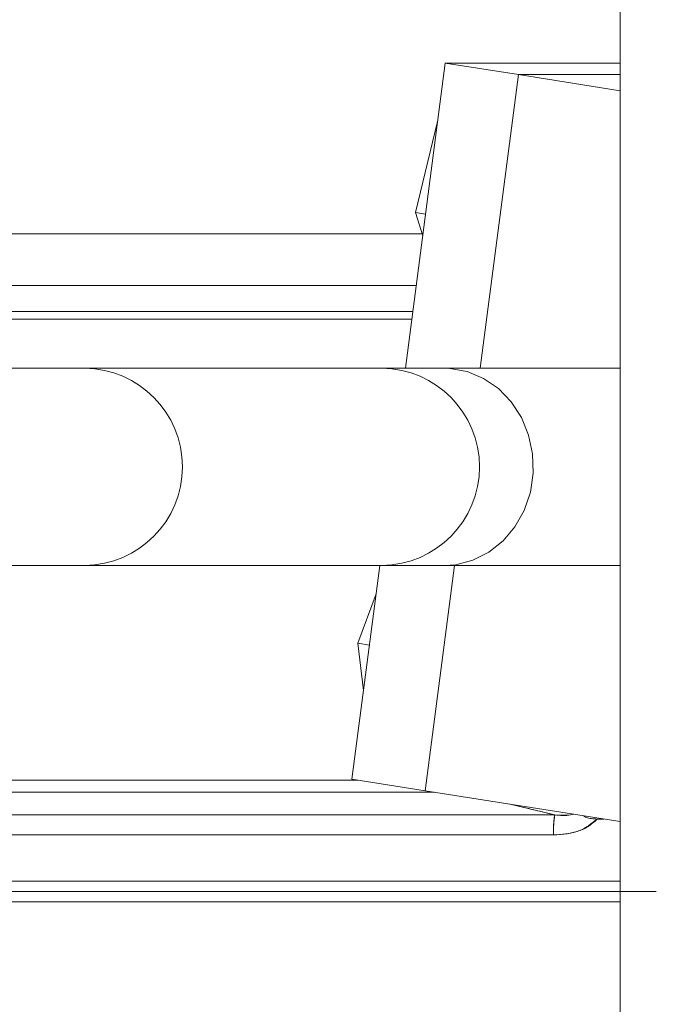
# Model space of a CAD drawing. Extents: x -322 to 244, y -56 to 469.
# Drawn here: x -183 to -180, y 239 to 243 of the extents above; entities that cross this region are included whole.
import ezdxf

# ---------------------------------------------------------------- set-up
doc = ezdxf.new("R2010")
doc.units = 0
doc.header["$LTSCALE"] = 15
doc.header["$MEASUREMENT"] = 0
doc.layers.get('0').update_dxf_attribs({"linetype": 'CONTINUOUS'})
doc.layers.get('DEFPOINTS').update_dxf_attribs({"linetype": 'CONTINUOUS'})
doc.layers.add('DIM', color=11, linetype='CONTINUOUS')
doc.styles.add('SIMP', font='ROMANS')
doc.dimstyles.get("Standard").update_dxf_attribs({"dimscale": 0, "dimtxt": 0.15625, "dimasz": 0.18, "dimexe": 0.18, "dimexo": 0.09875, "dimgap": 0.09, "dimtad": 0, "dimtih": 1, "dimtoh": 1, "dimdec": 4, "dimzin": 4, "dimdsep": 46, "dimlunit": 5, "dimtxsty": 'SIMP', "dimcen": 0.09, "dimadec": 0, "dimazin": 0, "dimtfac": 1, "dimtdec": 4, "dimtofl": 0, "dimtmove": 2, "dimatfit": 3, "dimfxl": 0, "dimtolj": 1, "dimtzin": 4, "dimarcsym": 0})

# ---------------------------------------------------------------- blocks, each defined once
blk = doc.blocks.new('*D11')
at = {"layer": 'DEFPOINTS', "color": 0}
for p in [(-211.7289, 399.141), (-113.6495, 283.4164)]:
    blk.add_point(p, dxfattribs=at)
at = {"layer": 'DIM', "color": 0, "lineweight": -2}
for p, q in [((-211.7289, 399.141), (-113.6495, 283.4164)), ((-110.8564, 280.1208), (-76.6054, 239.7078)), ((-76.6054, 239.7078), (-72.2854, 239.7078))]:
    blk.add_line(p, q, dxfattribs=at)
at = {"layer": 'DIM', "color": 0}
blk.add_solid([(-110.3071, 280.5863), (-111.4057, 279.6553), (-113.6495, 283.4164)], dxfattribs=at)
at = {"layer": 'DIM', "color": 0, "insert": (-47.2683, 239.7078), "char_height": 3.75, "attachment_point": 5, "style": 'SIMP'}
blk.add_mtext('\\A1;R151{\\H1.000000x;\\S11/16;} [R3853]', dxfattribs=at)

msp = doc.modelspace()

# ---------------------------------------------------------------- linework, layer by layer
at = {"color": 7, "linetype": 'Continuous', "lineweight": 15}
for p, q in [((-181.24686, 241.45232), (-181.08684, 242.68159)), ((-181.08684, 242.68159), (-180.79218, 242.63489)), ((-181.08684, 242.68159), (-180.38221, 242.68159)), ((-180.79218, 242.63489), (-180.94613, 241.45232)), ((-180.94613, 241.45232), (-180.79218, 242.63489)), ((-180.38221, 242.56991), (-180.79218, 242.63489)), ((-180.79218, 242.63489), (-180.38221, 242.63489)), ((-180.79218, 242.63489), (-180.38221, 242.63489)), ((-181.20582, 242.07917), (-181.11745, 242.44645)), ((-181.20582, 242.07917), (-181.16608, 242.07286)), ((-181.17742, 241.9858), (-181.20582, 242.07917)), ((-184.34059, 241.99356), (-181.17978, 241.99356)), ((-181.20356, 241.78499), (-183.94581, 241.78499)), ((-181.21713, 241.6807), (-183.94581, 241.6807)), ((-183.96441, 241.65005), (-181.22113, 241.65005)), ((-181.22113, 241.65005), (-183.96441, 241.65005)), ((-182.53723, 241.45232), (-183.62437, 241.45232)), ((-181.09182, 241.45232), (-181.34133, 241.45232)), ((-183.62437, 240.65769), (-182.53723, 240.65769)), ((-181.46229, 239.7975), (-181.35031, 240.65769)), ((-181.34133, 240.65769), (-181.09182, 240.65769)), ((-181.04958, 240.65769), (-181.16764, 239.7508)), ((-181.16764, 239.7508), (-181.04958, 240.65769)), ((-181.43895, 240.34465), (-181.36522, 240.54316)), ((-181.43895, 240.34465), (-181.39203, 240.33721)), ((-181.41582, 240.1545), (-181.43895, 240.34465)), ((-183.08892, 239.79377), (-181.43875, 239.79377)), ((-181.43875, 239.79377), (-183.08892, 239.79377)), ((-181.46229, 239.7975), (-181.16764, 239.7508)), ((-183.13418, 239.74497), (-181.13086, 239.74497)), ((-181.13086, 239.74497), (-183.13418, 239.74497)), ((-181.16764, 239.7508), (-180.38221, 239.62631)), ((-180.64592, 239.65332), (-183.51825, 239.65332)), ((-183.51825, 239.65332), (-180.64592, 239.65332)), ((-180.448, 239.63675), (-180.47497, 239.63675)), ((-180.65092, 239.57273), (-183.55844, 239.57273)), ((-183.55844, 239.57273), (-180.65092, 239.57273)), ((-180.38221, 239.38646), (-185.34722, 239.38646)), ((-185.34722, 239.38646), (-180.38221, 239.38646)), ((-185.3055, 239.34475), (-180.38221, 239.34475)), ((-185.3055, 239.34475), (-180.38221, 239.34475)), ((-185.34722, 239.30303), (-180.38221, 239.30303))]:
    msp.add_line(p, q, dxfattribs=at)
at = {"color": 7, "linetype": 'Continuous', "lineweight": 15, "flags": 128}
msp.add_lwpolyline([(-181.09182, 241.45232), (-181.06855, 241.4515), (-180.9989, 241.43887), (-180.93281, 241.4115), (-180.87283, 241.37041), (-180.82128, 241.31722), (-180.78011, 241.25395), (-180.75093, 241.18302), (-180.73484, 241.10718), (-180.73247, 241.02934), (-180.74392, 240.95249), (-180.76873, 240.87957), (-180.80596, 240.81339), (-180.85417, 240.75649), (-180.91152, 240.71108), (-180.97579, 240.67887), (-181.04453, 240.66113), (-181.09182, 240.65769)], dxfattribs=at)
at = {"color": 7, "linetype": 'Continuous', "lineweight": 15}
for centre, radius, start, end in [((-182.54182, 241.055), 0.39734, 270.66119, 89.33881), ((-181.34592, 241.055), 0.39734, 270.66119, 89.33881), ((-180.22058, 239.58645), 0.43057, 171.06601, 181.82623)]:
    msp.add_arc(centre, radius, start, end, dxfattribs=at)
for points in [[(-180.38221, 246.7925), (-180.38221, 235.27205)], [(-181.34133, 241.45232), (-182.53723, 241.45232)], [(-180.38221, 241.45232), (-181.09182, 241.45232)], [(-182.53723, 240.65769), (-181.34133, 240.65769)], [(-181.09182, 240.65769), (-180.38221, 240.65769)], [(-180.64592, 239.65332), (-180.82599, 239.69668)], [(-180.47497, 239.63675), (-180.448, 239.63675)]]:
    msp.add_open_spline(points, degree=1, dxfattribs=at)
for points, knots in [([(-183.95483, 241.6807), (-183.95185, 241.6807), (-183.94589, 241.6807), (-183.89675, 241.6807), (-183.81623, 241.6807), (-183.69854, 241.6807), (-183.54426, 241.6807), (-183.35356, 241.6807), (-183.12812, 241.6807), (-182.87069, 241.6807), (-182.58516, 241.6807), (-182.27621, 241.6807), (-181.94955, 241.6807), (-181.60977, 241.6807), (-181.36445, 241.6807), (-181.23151, 241.6807), (-181.21713, 241.6807)], [0, 0, 0, 0, 0.0701705, 0.1403388, 0.2137885, 0.2891025, 0.3659776, 0.4440664, 0.522986, 0.6023277, 0.681669, 0.7605886, 0.8386774, 0.9155527, 0.9908668, 1, 1, 1, 1]), ([(-180.82599, 239.69668), (-180.79237, 239.68872), (-180.73231, 239.6745), (-180.67232, 239.65979), (-180.64592, 239.65332)], [0, 0, 0, 0, 0.5599935, 1, 1, 1, 1]), ([(-180.64592, 239.65332), (-180.64669, 239.64962), (-180.64824, 239.64224), (-180.64983, 239.62068), (-180.65076, 239.59678), (-180.65087, 239.58074), (-180.65092, 239.57273)], [0, 0, 0, 0, 0.2797699, 0.5594578, 0.7797784, 1, 1, 1, 1]), ([(-180.64592, 239.65332), (-180.62439, 239.65091), (-180.5995, 239.64812), (-180.57547, 239.65544), (-180.57222, 239.65643)], [0, 0, 0, 0, 0.8646563, 1, 1, 1, 1]), ([(-180.56944, 239.65599), (-180.57362, 239.65515), (-180.59894, 239.65002), (-180.62454, 239.65182), (-180.64592, 239.65332)], [0, 0, 0, 0, 0.1650199, 1, 1, 1, 1]), ([(-180.47497, 239.63675), (-180.48308, 239.63699), (-180.49805, 239.63743), (-180.51534, 239.64099), (-180.52527, 239.6455), (-180.52807, 239.64855), (-180.52902, 239.64959)], [0, 0, 0, 0, 0.40694317, 0.75080205, 0.91533408, 1, 1, 1, 1]), ([(-180.52898, 239.64958), (-180.52822, 239.64871), (-180.52551, 239.64563), (-180.51559, 239.64104), (-180.49806, 239.63744), (-180.48309, 239.63699), (-180.47497, 239.63675)], [0, 0, 0, 0, 0.0698319, 0.2486697, 0.5927712, 1, 1, 1, 1]), ([(-180.47497, 239.63675), (-180.48675, 239.62587), (-180.51037, 239.60405), (-180.57048, 239.57859), (-180.61873, 239.57507), (-180.65092, 239.57273)], [0, 0, 0, 0, 0.2485434, 0.4986744, 1, 1, 1, 1]), ([(-180.65092, 239.57273), (-180.61404, 239.57476), (-180.54848, 239.57837), (-180.49734, 239.61898), (-180.47497, 239.63675)], [0, 0, 0, 0, 0.5625159, 1, 1, 1, 1]), ([(-184.6068, 239.34475), (-184.60339, 239.34475), (-184.59644, 239.34475), (-184.53905, 239.34475), (-184.44388, 239.34475), (-184.30556, 239.34475), (-184.12422, 239.34475), (-183.90008, 239.34475), (-183.6351, 239.34475), (-183.33252, 239.34475), (-182.99691, 239.34475), (-182.67378, 239.34475), (-182.37706, 239.34475), (-182.11551, 239.34475), (-181.805, 239.34475), (-181.44489, 239.34475), (-181.03753, 239.34475), (-180.63487, 239.34475), (-180.36836, 239.34475), (-180.23731, 239.34475)], [0, 0, 0, 0, 0.0572794, 0.1164903, 0.1774602, 0.2399778, 0.303791, 0.3686119, 0.4341225, 0.4999831, 0.565844, 0.6313546, 0.6745733, 0.7174694, 0.7600192, 0.8225368, 0.8835066, 0.9427175, 1, 1, 1, 1])]:
    msp.add_open_spline(points, degree=3, knots=knots, dxfattribs=at)

# ---------------------------------------------------------------- dimensions: what is measured, and where the dimension line sits
at = {"layer": 'DIM'}
dim = msp.add_radius_dim(center=(-211.72887, 399.141), mpoint=(-113.64951, 283.41642), dimstyle='Standard', override={"dimscale": 24, "dimexe": 0.125, "dimcen": 0, "dimtix": 1, "dimtofl": 1, "dimtmove": 0, "dimatfit": 0}, dxfattribs=at)
dim.commit()
dim.dimension.update_dxf_attribs({"geometry": '*D11', "text_midpoint": (-47.2683, 239.70785), "dimtype": 164})

doc.saveas('drawing.dxf')
